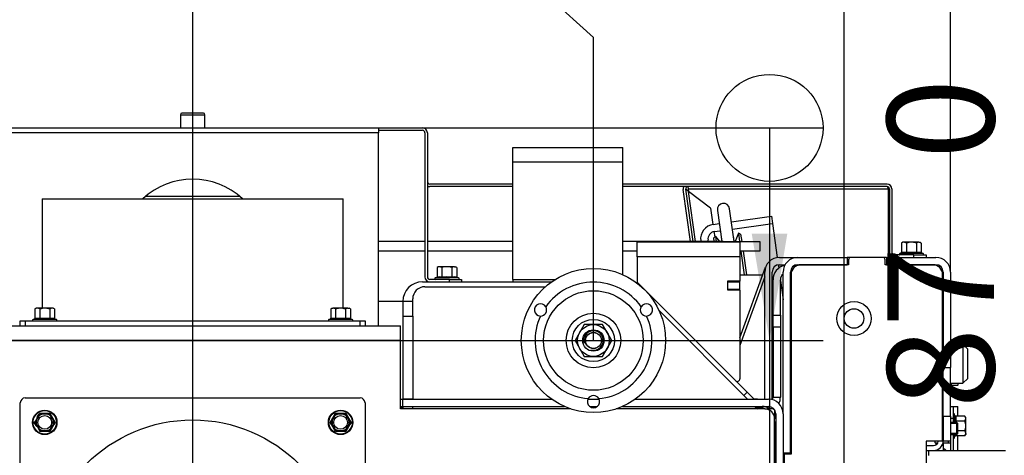
# Model space of a CAD drawing. Units: millimetres. Extents: x -14 to 1755, y -16 to 1486.
# Drawn here: x 333 to 374, y 1301 to 1319 of the extents above; entities that cross this region are included whole.
import ezdxf
from ezdxf import colors
from ezdxf.entities.mleader import LeaderData, LeaderLine
from ezdxf.enums import TextEntityAlignment as Align
from ezdxf.lldxf.tags import DXFTag
from ezdxf.math import Vec2, Vec3

# ---------------------------------------------------------------- set-up
doc = ezdxf.new("R2010")
doc.units = ezdxf.units.MM
for name, color, linetype in [('C__USERS_SEHNAL_', 7, 'Continuous'), ('Default', 7, 'Continuous'), ('DV7_Default', 7, 'Continuous'), ('H06-013', 7, 'Continuous'), ('H06-014', 7, 'Continuous'), ('H17-481-0', 7, 'Continuous'), ('H19-203-0', 7, 'Continuous'), ('H19-645', 7, 'Continuous'), ('H23-027', 7, 'Continuous'), ('H23-028', 7, 'Continuous'), ('H28-028', 7, 'Continuous'), ('H49-006', 7, 'Continuous'), ('H49-009', 7, 'Continuous'), ('H49-010', 7, 'Continuous'), ('H49-011', 7, 'Continuous'), ('H49-016', 7, 'Continuous'), ('H49-017', 7, 'Continuous'), ('H49-019', 7, 'Continuous'), ('H49-020', 7, 'Continuous'), ('H49-023R', 7, 'Continuous'), ('H49-024L', 7, 'Continuous'), ('H49-035', 7, 'Continuous'), ('H49-040', 7, 'Continuous'), ('H49-041', 7, 'Continuous'), ('H49-043', 7, 'Continuous'), ('H49-044', 7, 'Continuous'), ('H49-047L', 7, 'Continuous'), ('H49-078L', 7, 'Continuous'), ('H49-086', 7, 'Continuous'), ('H49-087', 7, 'Continuous'), ('H49-089', 7, 'Continuous'), ('H49-090', 7, 'Continuous'), ('HZ-089-1', 7, 'Continuous'), ('KOUTOVÝ_1', 7, 'Continuous'), ('NUT_DIN_EN_ISO_4', 7, 'Continuous'), ('PO-015-1', 7, 'Continuous'), ('SCREW_DIN_912_M5', 7, 'Continuous'), ('SCREW_DIN_912_M6', 7, 'Continuous'), ('SCREW_DIN_ISO_10', 7, 'Continuous'), ('UCHYTNY_HAK_5X50', 7, 'Continuous')]:
    doc.layers.add(name, color=color, linetype=linetype)
doc.styles.add('SEACAD_Arial', font='arial.ttf')
tags = doc.linetypes.add('CENTER2', pattern=[28.575, 19.05, -3.175, 3.175, -3.175]).pattern_tags.tags
tags[10:11] = [DXFTag(74, 4), DXFTag(75, 0), DXFTag(340, '0'), DXFTag(46, 0.0), DXFTag(50, 0.0), DXFTag(44, 0.0), DXFTag(45, 0.0)]
tags[8:9] = [DXFTag(74, 4), DXFTag(75, 0), DXFTag(340, '0'), DXFTag(46, 0.0), DXFTag(50, 0.0), DXFTag(44, 0.0), DXFTag(45, 0.0)]
tags[6:7] = [DXFTag(74, 4), DXFTag(75, 0), DXFTag(340, '0'), DXFTag(46, 0.0), DXFTag(50, 0.0), DXFTag(44, 0.0), DXFTag(45, 0.0)]
tags[4:5] = [DXFTag(74, 4), DXFTag(75, 0), DXFTag(340, '0'), DXFTag(46, 0.0), DXFTag(50, 0.0), DXFTag(44, 0.0), DXFTag(45, 0.0)]
tags = doc.linetypes.add('PHANTOM2', pattern=[31.75, 15.875, -3.175, 3.175, -3.175, 3.175, -3.175]).pattern_tags.tags
tags[14:15] = [DXFTag(74, 4), DXFTag(75, 0), DXFTag(340, '0'), DXFTag(46, 0.0), DXFTag(50, 0.0), DXFTag(44, 0.0), DXFTag(45, 0.0)]
tags[12:13] = [DXFTag(74, 4), DXFTag(75, 0), DXFTag(340, '0'), DXFTag(46, 0.0), DXFTag(50, 0.0), DXFTag(44, 0.0), DXFTag(45, 0.0)]
tags[10:11] = [DXFTag(74, 4), DXFTag(75, 0), DXFTag(340, '0'), DXFTag(46, 0.0), DXFTag(50, 0.0), DXFTag(44, 0.0), DXFTag(45, 0.0)]
tags[8:9] = [DXFTag(74, 4), DXFTag(75, 0), DXFTag(340, '0'), DXFTag(46, 0.0), DXFTag(50, 0.0), DXFTag(44, 0.0), DXFTag(45, 0.0)]
tags[6:7] = [DXFTag(74, 4), DXFTag(75, 0), DXFTag(340, '0'), DXFTag(46, 0.0), DXFTag(50, 0.0), DXFTag(44, 0.0), DXFTag(45, 0.0)]
tags[4:5] = [DXFTag(74, 4), DXFTag(75, 0), DXFTag(340, '0'), DXFTag(46, 0.0), DXFTag(50, 0.0), DXFTag(44, 0.0), DXFTag(45, 0.0)]
doc.dimstyles.new('ISO', dxfattribs={"dimtxt": 4.375, "dimasz": 4.375, "dimexe": 2.1875, "dimexo": 0, "dimgap": 1.09375, "dimtad": 1, "dimdec": 0, "dimlfac": 10, "dimtxsty": 'SEACAD_Arial', "dimblk1": '_SE_FILLED', "dimblk2": '_SE_FILLED', "dimsah": 1, "dimcen": 2.1875, "dimadec": 0, "dimazin": 0, "dimtfac": 0.5, "dimtdec": 3, "dimtmove": 0, "dimatfit": 3, "dimfxl": 1, "dimarcsym": 0})

# ---------------------------------------------------------------- blocks, each defined once
blk = doc.blocks.new('SE18')
at = {"layer": 'C__USERS_SEHNAL_', "color": 7, "linetype": 'Continuous'}
for p, q in [((361.965, 1310.163), (361.886, 1310.102)), ((361.906, 1309.954), (361.886, 1310.102)), ((361.994, 1309.954), (361.965, 1310.163)), ((362.128, 1309.954), (361.965, 1310.163)), ((362.89, 1310.294), (362.753, 1309.954)), ((362.89, 1310.294), (362.938, 1309.954)), ((362.983, 1310.256), (362.89, 1310.294)), ((362.983, 1310.256), (363.026, 1309.954)), ((362.994, 1309.554), (363.13, 1308.587)), ((363.082, 1309.554), (363.218, 1308.587))]:
    blk.add_line(p, q, dxfattribs=at)
blk.add_ellipse((362.513, 1309.623), major_axis=(0.065, -0.461), ratio=0.752501, start_param=-4.020873, end_param=-3.937195, dxfattribs=at)
at = {"layer": 'DV7_Default', "color": 7, "linetype": 'CENTER2'}
for p, q in [((340.57, 1306.353), (340.57, 1312.053)), ((340.57, 1297.378), (340.57, 1303.003))]:
    blk.add_line(p, q, dxfattribs=at)
at = {"layer": 'DV7_Default', "color": 7, "linetype": 'PHANTOM2'}
blk.add_circle((340.57, 1296.503), 6.15, dxfattribs=at)
at = {"layer": 'H06-013', "color": 7, "linetype": 'Continuous'}
for p, q in [((333.52, 1306.503), (333.52, 1306.703)), ((333.52, 1306.703), (333.72, 1306.703)), ((333.72, 1306.703), (347.42, 1306.703)), ((333.72, 1306.703), (333.72, 1306.503)), ((347.42, 1306.503), (347.42, 1306.703)), ((347.42, 1306.703), (347.62, 1306.703)), ((347.62, 1306.703), (347.62, 1306.503))]:
    blk.add_line(p, q, dxfattribs=at)
at = {"layer": 'H06-014', "color": 7, "linetype": 'Continuous'}
for p, q in [((333.52, 1289.653), (333.52, 1303.353)), ((333.72, 1303.553), (347.42, 1303.553)), ((347.62, 1303.353), (347.62, 1289.653))]:
    blk.add_line(p, q, dxfattribs=at)
for centre, start, end in [((333.72, 1303.353), 90, 180), ((347.42, 1303.353), 0, 90)]:
    blk.add_arc(centre, 0.2, start, end, dxfattribs=at)
at = {"layer": 'H17-481-0', "color": 7, "linetype": 'Continuous'}
for p, q in [((334.42, 1311.703), (346.72, 1311.703)), ((334.42, 1311.703), (334.42, 1307.223)), ((346.72, 1307.223), (346.72, 1311.703))]:
    blk.add_line(p, q, dxfattribs=at)
at = {"layer": 'H19-203-0', "color": 7, "linetype": 'Continuous'}
for p, q in [((372.07, 1305.753), (371.57, 1305.753)), ((372.07, 1305.753), (372.07, 1304.153)), ((372.27, 1305.553), (372.07, 1305.753)), ((372.27, 1304.353), (372.27, 1305.553)), ((371.57, 1304.153), (372.07, 1304.153)), ((372.07, 1304.153), (372.27, 1304.353))]:
    blk.add_line(p, q, dxfattribs=at)
at = {"layer": 'H19-645', "color": 7, "linetype": 'Continuous'}
blk.add_line((338.645, 1311.804), (342.495, 1311.804), dxfattribs=at)
at = {"layer": 'H23-027', "color": 7, "linetype": 'Continuous'}
for p, q in [((358.75, 1309.328), (358.75, 1309.928)), ((362.95, 1309.928), (358.75, 1309.928)), ((362.95, 1309.928), (362.95, 1309.328)), ((358.75, 1309.328), (358.75, 1308.288)), ((362.95, 1309.328), (358.75, 1309.328)), ((362.95, 1309.328), (362.95, 1308.328)), ((358.97, 1308.069), (358.75, 1308.288)), ((362.95, 1308.328), (362.45, 1308.328)), ((362.45, 1308.328), (362.45, 1307.978)), ((362.45, 1307.978), (362.95, 1307.978)), ((362.95, 1307.978), (362.95, 1304.33))]:
    blk.add_line(p, q, dxfattribs=at)
blk.add_arc((362.85, 1304.33), 0.1, 225, 0, dxfattribs=at)
at = {"layer": 'H23-028', "color": 7, "linetype": 'Continuous'}
for p, q in [((362.45, 1308.303), (362.95, 1308.303)), ((362.95, 1308.003), (362.95, 1308.303)), ((362.45, 1308.003), (362.95, 1308.003))]:
    blk.add_line(p, q, dxfattribs=at)
at = {"layer": 'H28-028', "color": 7, "linetype": 'Continuous'}
for p, q in [((353.67, 1313.21), (353.67, 1313.803)), ((353.67, 1313.803), (358.17, 1313.803)), ((358.17, 1313.21), (358.17, 1313.803)), ((353.67, 1308.394), (353.67, 1313.21)), ((353.67, 1313.21), (358.17, 1313.21)), ((358.17, 1308.595), (358.17, 1313.21)), ((353.67, 1308.394), (355.382, 1308.394)), ((353.67, 1308.394), (353.67, 1308.303))]:
    blk.add_line(p, q, dxfattribs=at)
at = {"layer": 'H49-006', "color": 7, "linetype": 'Continuous'}
for p, q in [((349.07, 1303.503), (349.17, 1303.503)), ((349.17, 1303.503), (355.247, 1303.503)), ((349.17, 1303.203), (349.17, 1303.503)), ((356.734, 1303.503), (357.192, 1303.503)), ((358.678, 1303.503), (364.12, 1303.503)), ((349.07, 1303.203), (349.17, 1303.203)), ((349.17, 1303.203), (355.774, 1303.203)), ((356.813, 1303.203), (357.113, 1303.203)), ((358.151, 1303.203), (364.12, 1303.203)), ((364.42, 1302.903), (364.42, 1289.703)), ((364.72, 1302.903), (364.72, 1289.703))]:
    blk.add_line(p, q, dxfattribs=at)
for radius in [0.6, 0.3]:
    blk.add_arc((364.12, 1302.903), radius, 0, 90, dxfattribs=at)
at = {"layer": 'H49-009', "color": 7, "linetype": 'Continuous'}
for p, q in [((349.07, 1303.153), (349.17, 1303.153)), ((363.62, 1303.153), (363.891, 1303.153)), ((363.933, 1303.103), (363.891, 1303.153)), ((364.395, 1302.553), (364.37, 1302.583)), ((364.395, 1302.553), (364.37, 1302.553)), ((364.395, 1299.906), (364.395, 1302.553))]:
    blk.add_line(p, q, dxfattribs=at)
at = {"layer": 'H49-010', "color": 7, "linetype": 'Continuous'}
for p, q in [((332.07, 1306.503), (349.07, 1306.503)), ((349.07, 1305.903), (349.07, 1306.503)), ((349.07, 1305.903), (332.07, 1305.903)), ((349.07, 1303.103), (349.07, 1305.903)), ((356.034, 1303.103), (349.07, 1303.103)), ((363.97, 1303.103), (357.891, 1303.103)), ((364.37, 1278.115), (364.37, 1302.703))]:
    blk.add_line(p, q, dxfattribs=at)
blk.add_arc((363.97, 1302.703), 0.4, 0, 90, dxfattribs=at)
at = {"layer": 'H49-011', "color": 7, "linetype": 'Continuous'}
for p, q in [((350.07, 1308.103), (354.997, 1308.103)), ((349.57, 1307.503), (349.57, 1307.603)), ((359.648, 1307.125), (363.27, 1303.503)), ((349.57, 1303.103), (349.57, 1303.203)), ((363.57, 1303.203), (363.67, 1303.103)), ((363.97, 1303.103), (364.07, 1303.103)), ((364.07, 1303.103), (364.07, 1303.091)), ((364.343, 1303.103), (364.07, 1303.103)), ((364.37, 1303.069), (364.37, 1302.703))]:
    blk.add_line(p, q, dxfattribs=at)
blk.add_arc((350.07, 1307.603), 0.5, 90, 180, dxfattribs=at)
at = {"layer": 'H49-016', "color": 7, "linetype": 'Continuous'}
for p, q in [((368.795, 1309.303), (367.495, 1309.303)), ((367.395, 1309.003), (365.445, 1309.003)), ((367.395, 1309.203), (367.395, 1309.003)), ((368.895, 1309.003), (368.895, 1309.203)), ((370.845, 1309.003), (368.895, 1309.003)), ((365.045, 1308.603), (365.045, 1301.253)), ((371.245, 1301.778), (371.245, 1308.603)), ((371.245, 1301.778), (370.57, 1301.778)), ((370.57, 1301.778), (370.57, 1267.603)), ((365.045, 1301.253), (364.77, 1301.253)), ((364.77, 1301.253), (364.77, 1286.903))]:
    blk.add_line(p, q, dxfattribs=at)
for centre, radius, start, end in [((367.495, 1309.203), 0.1, 90, 180), ((368.795, 1309.203), 0.1, 0, 90), ((365.445, 1308.603), 0.4, 90, 180), ((370.845, 1308.603), 0.4, 0, 90)]:
    blk.add_arc(centre, radius, start, end, dxfattribs=at)
at = {"layer": 'H49-017', "color": 7, "linetype": 'Continuous'}
blk.add_line((349.17, 1307.503), (348.17, 1307.503), dxfattribs=at)
at = {"layer": 'H49-019', "color": 7, "linetype": 'Continuous'}
for p, q in [((363.67, 1303.506), (363.532, 1303.506)), ((363.67, 1303.506), (363.97, 1303.506)), ((363.67, 1303.506), (363.67, 1303.503)), ((363.97, 1303.506), (363.97, 1303.503)), ((363.97, 1303.203), (363.97, 1303.193)), ((364.395, 1301.206), (364.42, 1301.206))]:
    blk.add_line(p, q, dxfattribs=at)
at = {"layer": 'H49-020', "color": 7, "linetype": 'Continuous'}
blk.add_arc((363.87, 1302.703), 0.5, 53.1301, 90, dxfattribs=at)
at = {"layer": 'H49-023R', "color": 7, "linetype": 'Continuous'}
for p, q in [((349.97, 1308.303), (355.247, 1308.303)), ((358.97, 1308.069), (363.253, 1303.786)), ((349.57, 1307.503), (349.17, 1307.503)), ((349.17, 1307.503), (349.17, 1306.903)), ((349.57, 1306.903), (349.57, 1307.503)), ((349.17, 1306.903), (349.17, 1303.503)), ((349.17, 1306.903), (349.57, 1306.903)), ((349.57, 1306.903), (349.57, 1303.503)), ((363.12, 1303.653), (363.253, 1303.786)), ((363.535, 1303.503), (363.253, 1303.786)), ((349.57, 1303.503), (349.17, 1303.503)), ((349.17, 1303.203), (349.17, 1303.103))]:
    blk.add_line(p, q, dxfattribs=at)
for centre, start, end in [((349.97, 1307.503), 90, 180), ((358.404, 1307.503), 45, 54.2902)]:
    blk.add_arc(centre, 0.8, start, end, dxfattribs=at)
at = {"layer": 'H49-024L', "color": 7, "linetype": 'Continuous'}
for p, q in [((364.57, 1309.303), (365.32, 1309.303)), ((365.32, 1309.303), (367.345, 1309.303)), ((367.345, 1309.303), (367.345, 1309.003)), ((367.495, 1309.303), (367.345, 1309.303)), ((368.945, 1309.303), (368.795, 1309.303)), ((368.945, 1309.303), (370.97, 1309.303)), ((368.945, 1309.303), (368.945, 1309.003)), ((362.95, 1306.009), (364.006, 1308.908)), ((364.57, 1309.003), (364.8, 1309.003)), ((365.32, 1309.003), (367.345, 1309.003)), ((368.945, 1309.003), (370.97, 1309.003)), ((363.97, 1303.503), (363.97, 1308.703)), ((364.27, 1303.484), (364.27, 1308.703)), ((364.72, 1302.903), (364.72, 1308.703)), ((365.02, 1301.303), (365.02, 1308.703)), ((371.27, 1308.703), (371.27, 1304.803)), ((371.57, 1308.703), (371.57, 1304.803)), ((371.27, 1302.803), (371.27, 1304.803)), ((371.27, 1304.803), (371.57, 1304.803)), ((371.57, 1302.803), (371.57, 1304.803)), ((363.97, 1303.193), (363.97, 1303.203)), ((364.27, 1303.103), (364.27, 1303.163)), ((371.27, 1302.803), (371.27, 1301.803)), ((371.27, 1302.803), (371.57, 1302.803)), ((371.57, 1302.803), (371.57, 1301.803)), ((370.97, 1301.703), (370.97, 1301.63)), ((371.043, 1301.703), (370.97, 1301.703)), ((371.27, 1301.703), (371.257, 1301.703)), ((371.27, 1301.803), (371.57, 1301.803)), ((371.27, 1301.703), (371.27, 1301.603)), ((371.57, 1301.703), (371.27, 1301.703)), ((364.72, 1301.303), (365.02, 1301.303))]:
    blk.add_line(p, q, dxfattribs=at)
for centre, radius, start, end in [((364.57, 1308.703), 0.6, 90, 180), ((365.32, 1308.703), 0.6, 90, 180), ((370.97, 1308.703), 0.6, 0, 90), ((364.57, 1308.703), 0.3, 90, 180), ((365.32, 1308.703), 0.3, 90, 180), ((370.97, 1308.703), 0.3, 0, 90), ((370.97, 1301.753), 0.05, 150, 270)]:
    blk.add_arc(centre, radius, start, end, dxfattribs=at)
at = {"layer": 'H49-035', "color": 7, "linetype": 'Continuous'}
for p, q in [((365.02, 1302.598), (365.045, 1302.598)), ((365.045, 1302.398), (365.02, 1302.398)), ((365.02, 1301.303), (365.02, 1301.253))]:
    blk.add_line(p, q, dxfattribs=at)
at = {"layer": 'H49-040', "color": 7, "linetype": 'Continuous'}
for p, q in [((371.57, 1303.206), (371.67, 1303.206)), ((371.67, 1303.206), (371.676, 1303.206)), ((371.67, 1303.206), (371.67, 1302.706)), ((371.676, 1303.206), (371.676, 1302.891)), ((371.676, 1303.206), (371.85, 1303.206)), ((371.85, 1303.206), (371.85, 1302.807)), ((371.85, 1303.206), (371.862, 1303.206)), ((371.862, 1302.807), (371.862, 1303.206)), ((371.67, 1302.706), (371.57, 1302.706)), ((371.67, 1302.706), (371.67, 1302.553)), ((371.67, 1302.053), (371.67, 1301.406)), ((371.57, 1301.803), (371.57, 1301.406)), ((371.676, 1301.916), (371.676, 1301.406)), ((371.85, 1301.999), (371.85, 1301.406)), ((371.862, 1301.406), (371.862, 1301.999)), ((371.57, 1301.406), (371.57, 1301.403)), ((371.57, 1301.406), (371.77, 1301.406)), ((371.77, 1301.406), (371.77, 1301.403)), ((371.77, 1301.406), (372.27, 1301.406)), ((372.273, 1301.403), (372.27, 1301.406))]:
    blk.add_line(p, q, dxfattribs=at)
at = {"layer": 'H49-041', "color": 7, "linetype": 'Continuous'}
blk.add_line((371.47, 1301.803), (371.47, 1301.703), dxfattribs=at)
at = {"layer": 'H49-043', "color": 7, "linetype": 'Continuous'}
for p, q in [((370.57, 1301.403), (370.67, 1301.403)), ((370.67, 1301.403), (373.82, 1301.403)), ((370.67, 1301.403), (370.67, 1301.203))]:
    blk.add_line(p, q, dxfattribs=at)
at = {"layer": 'H49-044', "color": 7, "linetype": 'Continuous'}
for p, q in [((371.245, 1303.003), (371.27, 1303.003)), ((371.27, 1302.903), (371.245, 1302.903)), ((370.57, 1301.603), (370.87, 1301.603)), ((370.57, 1301.403), (370.67, 1301.403)), ((371.27, 1301.603), (371.216, 1301.603)), ((371.27, 1301.603), (371.27, 1301.403))]:
    blk.add_line(p, q, dxfattribs=at)
for radius, end in [(0.4, 0), (0.2, 352.8192)]:
    blk.add_arc((370.87, 1301.803), radius, 270, end, dxfattribs=at)
at = {"layer": 'H49-047L', "color": 7, "linetype": 'Continuous'}
for p, q in [((371.245, 1305.965), (371.27, 1305.965)), ((371.245, 1305.47), (371.27, 1305.47)), ((371.245, 1304.47), (371.27, 1304.47)), ((371.245, 1303.966), (371.27, 1303.966)), ((371.258, 1303.945), (371.245, 1303.945)), ((371.258, 1303.945), (371.258, 1303.944))]:
    blk.add_line(p, q, dxfattribs=at)
for centre, radius, start, end in [((370.864, 1305.85), 0.407, 16.4237, 20.4899), ((370.875, 1304.038), 0.394, 339.981, 346.3937)]:
    blk.add_arc(centre, radius, start, end, dxfattribs=at)
blk.add_ellipse((370.87, 1303.744), major_axis=(0.4, 0), ratio=0.999967, start_param=5.927764, end_param=6.283185, dxfattribs=at)
at = {"layer": 'H49-078L', "color": 7, "linetype": 'Continuous'}
for p, q in [((362.605, 1310.758), (364.239, 1310.988)), ((364.239, 1310.988), (364.281, 1310.691)), ((361.863, 1310.654), (362.11, 1310.689)), ((362.647, 1310.461), (364.281, 1310.691)), ((364.281, 1310.691), (364.477, 1309.296)), ((361.905, 1310.357), (362.152, 1310.392)), ((361.935, 1310.14), (361.905, 1310.357)), ((361.905, 1310.357), (361.905, 1310.357)), ((361.355, 1309.954), (361.352, 1309.976)), ((361.658, 1309.954), (361.649, 1310.018)), ((364.519, 1308.999), (364.539, 1308.859)), ((364.609, 1308.356), (364.72, 1307.57)), ((365.02, 1305.435), (365.045, 1305.258))]:
    blk.add_line(p, q, dxfattribs=at)
for radius in [0.6, 0.3]:
    blk.add_arc((361.946, 1310.06), radius, 98, 188, dxfattribs=at)
at = {"layer": 'H49-086', "color": 7, "linetype": 'Continuous'}
for p, q in [((350.07, 1309.954), (348.17, 1309.954)), ((353.67, 1309.954), (350.17, 1309.954)), ((362.27, 1309.954), (358.17, 1309.954)), ((362.27, 1309.928), (362.27, 1309.954)), ((362.27, 1309.954), (363.77, 1309.954)), ((363.77, 1309.954), (363.77, 1309.554)), ((350.07, 1309.554), (348.17, 1309.554)), ((353.67, 1309.554), (350.17, 1309.554)), ((358.75, 1309.554), (358.17, 1309.554)), ((363.77, 1309.554), (362.95, 1309.554))]:
    blk.add_line(p, q, dxfattribs=at)
at = {"layer": 'H49-087', "color": 7, "linetype": 'Continuous'}
for p, q in [((332.97, 1314.603), (348.17, 1314.603)), ((348.17, 1314.603), (349.97, 1314.603)), ((348.17, 1314.603), (348.17, 1314.403)), ((348.17, 1314.403), (332.97, 1314.403)), ((348.17, 1314.503), (349.97, 1314.503)), ((348.17, 1306.503), (348.17, 1314.403)), ((350.07, 1314.403), (350.07, 1308.503)), ((350.17, 1314.403), (350.17, 1308.503)), ((353.67, 1312.303), (350.27, 1312.303)), ((353.67, 1312.203), (350.27, 1312.203)), ((368.97, 1312.303), (358.17, 1312.303)), ((368.97, 1312.203), (358.17, 1312.203)), ((360.848, 1312.103), (360.834, 1312.203)), ((360.848, 1312.103), (369.02, 1312.103)), ((360.863, 1311.992), (360.848, 1312.103)), ((369.02, 1312.19), (369.02, 1312.103)), ((369.02, 1312.103), (369.02, 1309.303)), ((369.07, 1312.103), (369.07, 1309.503)), ((369.17, 1312.103), (369.17, 1309.503)), ((360.934, 1309.954), (360.636, 1312.075)), ((360.848, 1312.004), (360.735, 1312.089)), ((361.035, 1309.954), (360.735, 1312.089)), ((361.136, 1309.954), (360.848, 1312.004)), ((361.751, 1311.323), (360.848, 1312.004)), ((361.751, 1311.323), (361.846, 1310.651)), ((361.888, 1310.354), (361.888, 1310.354)), ((370.07, 1309.403), (369.27, 1309.403)), ((370.07, 1309.303), (370.07, 1309.403)), ((370.07, 1309.403), (370.57, 1309.403)), ((370.57, 1309.403), (370.57, 1309.303)), ((351.07, 1308.403), (350.27, 1308.403)), ((351.07, 1308.303), (351.07, 1308.403)), ((351.07, 1308.403), (351.57, 1308.403)), ((351.57, 1308.403), (351.57, 1308.303))]:
    blk.add_line(p, q, dxfattribs=at)
for centre, radius, start, end in [((349.97, 1314.403), 0.2, 0, 90), ((349.97, 1314.403), 0.1, 0, 90), ((340.57, 1309.503), 3, 47.1666, 132.8334), ((350.27, 1312.403), 0.1, 180, 270), ((350.27, 1312.403), 0.2, 240, 270), ((360.834, 1312.103), 0.2, 150, 188), ((360.834, 1312.103), 0.1, 90, 188), ((368.97, 1312.103), 0.2, 0, 90), ((368.97, 1312.103), 0.1, 0, 90), ((369.27, 1309.503), 0.2, 180, 270), ((369.27, 1309.503), 0.1, 180, 270), ((350.27, 1308.503), 0.2, 180, 270), ((350.27, 1308.503), 0.1, 180, 270)]:
    blk.add_arc(centre, radius, start, end, dxfattribs=at)
blk.add_ellipse((368.97, 1312.103), major_axis=(0, -0.1), ratio=0.5, start_param=1.570796, end_param=3.141593, dxfattribs=at)
at = {"layer": 'H49-089', "color": 7, "linetype": 'Continuous'}
for p, q in [((365.223, 1308.987), (365.309, 1308.987)), ((365.309, 1308.98), (365.309, 1308.987)), ((365.309, 1308.987), (365.333, 1308.987)), ((362.95, 1308.587), (363.889, 1308.587)), ((365.02, 1308.687), (365.054, 1308.687)), ((364.309, 1306.943), (364.309, 1308.387)), ((364.609, 1306.943), (364.609, 1308.387)), ((364.309, 1306.445), (364.309, 1306.943)), ((364.309, 1306.943), (364.609, 1306.943)), ((364.609, 1306.943), (364.609, 1306.445)), ((364.309, 1306.445), (364.309, 1303.587)), ((364.609, 1306.445), (364.309, 1306.445)), ((364.609, 1306.445), (364.609, 1303.587)), ((364.309, 1303.587), (364.609, 1303.587))]:
    blk.add_line(p, q, dxfattribs=at)
for centre, radius, start, end in [((364.909, 1308.387), 0.6, 102.0208, 180), ((364.909, 1308.387), 0.3, 129.1935, 180), ((364.009, 1303.587), 0.3, 338.8156, 0), ((364.009, 1303.587), 0.6, 333.9017, 0)]:
    blk.add_arc(centre, radius, start, end, dxfattribs=at)
at = {"layer": 'H49-090', "color": 7, "linetype": 'Continuous'}
blk.add_line((363.97, 1308.503), (362.95, 1305.703), dxfattribs=at)
at = {"layer": 'HZ-089-1', "color": 7, "linetype": 'Continuous'}
for radius in [2.95, 2.037, 1.117, 0.865, 0.325]:
    blk.add_circle((356.963, 1305.903), radius, dxfattribs=at)
for centre, radius, start, end in [((356.963, 1305.903), 2.389, 35.2562, 144.7438), ((354.798, 1307.153), 0.25, 31.1048, 268.8952), ((354.798, 1307.153), 0.25, 268.8952, 31.1048), ((359.128, 1307.153), 0.25, 148.8952, 271.1048), ((359.128, 1307.153), 0.25, 271.1048, 148.8952), ((356.963, 1305.903), 2.389, 155.2562, 264.7438), ((356.963, 1305.903), 2.389, 275.2562, 24.7438), ((356.963, 1303.403), 0.25, 28.8952, 151.1048), ((356.963, 1303.403), 0.25, 151.1048, 28.8952)]:
    blk.add_arc(centre, radius, start, end, dxfattribs=at)
at = {"layer": 'KOUTOVÝ_1', "color": 7, "linetype": 'Continuous'}
for p, q in [((371.37, 1301.403), (371.27, 1301.503)), ((371.27, 1301.503), (371.27, 1301.403))]:
    blk.add_line(p, q, dxfattribs=at)
at = {"layer": 'NUT_DIN_EN_ISO_4', "color": 7, "linetype": 'Continuous'}
for p, q in [((356.587, 1306.553), (356.212, 1305.903)), ((357.338, 1306.553), (356.587, 1306.553)), ((357.713, 1305.903), (357.338, 1306.553)), ((356.212, 1305.903), (356.587, 1305.253)), ((357.338, 1305.253), (357.713, 1305.903)), ((356.587, 1305.253), (357.338, 1305.253)), ((371.57, 1304.153), (371.591, 1304.076)), ((371.591, 1304.124), (371.591, 1304.076)), ((371.591, 1304.076), (371.869, 1304.076)), ((371.869, 1304.153), (371.869, 1304.076)), ((371.869, 1304.076), (371.889, 1304.153))]:
    blk.add_line(p, q, dxfattribs=at)
for radius in [0.649, 0.438, 0.332]:
    blk.add_circle((356.963, 1305.903), radius, dxfattribs=at)
blk.add_arc((356.963, 1305.903), 0.4, 255, 195, dxfattribs=at)
at = {"layer": 'PO-015-1', "color": 7, "linetype": 'Continuous'}
for radius in [0.7, 0.4]:
    blk.add_circle((367.62, 1306.803), radius, dxfattribs=at)
at = {"layer": 'SCREW_DIN_912_M5', "color": 7, "linetype": 'Continuous'}
for p, q in [((371.821, 1302.553), (371.57, 1302.553)), ((371.87, 1302.504), (371.57, 1302.504)), ((371.821, 1302.053), (371.821, 1302.553)), ((371.87, 1302.504), (371.821, 1302.553)), ((371.87, 1302.102), (371.87, 1302.504)), ((371.87, 1302.102), (371.57, 1302.102)), ((371.57, 1302.053), (371.821, 1302.053)), ((371.821, 1302.053), (371.87, 1302.102))]:
    blk.add_line(p, q, dxfattribs=at)
at = {"layer": 'SCREW_DIN_912_M6', "color": 7, "linetype": 'Continuous'}
for p, q in [((340.07, 1315.143), (341.07, 1315.143)), ((340.07, 1315.143), (340.07, 1314.603)), ((341.01, 1315.203), (340.13, 1315.203)), ((341.07, 1314.603), (341.07, 1315.143))]:
    blk.add_line(p, q, dxfattribs=at)
for centre, start, end in [((340.13, 1315.143), 90, 180), ((341.01, 1315.143), 0, 90)]:
    blk.add_arc(centre, 0.06, start, end, dxfattribs=at)
at = {"layer": 'SCREW_DIN_ISO_10', "color": 7, "linetype": 'Continuous'}
for p, q in [((369.62, 1309.923), (369.566, 1309.892)), ((369.566, 1309.892), (369.566, 1309.513)), ((369.667, 1309.923), (369.62, 1309.923)), ((369.97, 1309.923), (369.667, 1309.923)), ((369.768, 1309.892), (369.667, 1309.923)), ((369.768, 1309.892), (369.768, 1309.513)), ((370.273, 1309.923), (369.97, 1309.923)), ((370.172, 1309.892), (370.172, 1309.513)), ((370.273, 1309.923), (370.32, 1309.923)), ((370.374, 1309.892), (370.273, 1309.923)), ((370.374, 1309.892), (370.32, 1309.923)), ((370.374, 1309.892), (370.374, 1309.513)), ((369.541, 1309.482), (369.49, 1309.463)), ((370.449, 1309.463), (369.49, 1309.463)), ((369.566, 1309.513), (369.768, 1309.513)), ((369.768, 1309.513), (370.172, 1309.513)), ((370.172, 1309.513), (370.374, 1309.513)), ((370.449, 1309.463), (370.398, 1309.482)), ((350.62, 1308.923), (350.566, 1308.892)), ((350.566, 1308.892), (350.566, 1308.513)), ((350.667, 1308.923), (350.62, 1308.923)), ((350.97, 1308.923), (350.667, 1308.923)), ((350.768, 1308.892), (350.667, 1308.923)), ((350.768, 1308.892), (350.768, 1308.513)), ((351.273, 1308.923), (350.97, 1308.923)), ((351.172, 1308.892), (351.172, 1308.513)), ((351.273, 1308.923), (351.32, 1308.923)), ((351.374, 1308.892), (351.273, 1308.923)), ((351.374, 1308.892), (351.32, 1308.923)), ((351.374, 1308.892), (351.374, 1308.513)), ((350.541, 1308.482), (350.49, 1308.463)), ((350.566, 1308.513), (350.768, 1308.513)), ((350.768, 1308.513), (351.172, 1308.513)), ((351.172, 1308.513), (351.374, 1308.513)), ((351.449, 1308.463), (351.398, 1308.482)), ((351.449, 1308.463), (350.49, 1308.463)), ((334.17, 1307.223), (334.116, 1307.192)), ((334.116, 1307.192), (334.116, 1306.813)), ((334.217, 1307.223), (334.17, 1307.223)), ((334.52, 1307.223), (334.217, 1307.223)), ((334.318, 1307.192), (334.217, 1307.223)), ((334.318, 1307.192), (334.318, 1306.813)), ((334.823, 1307.223), (334.52, 1307.223)), ((334.722, 1307.192), (334.722, 1306.813)), ((334.87, 1307.223), (334.823, 1307.223)), ((334.924, 1307.192), (334.823, 1307.223)), ((334.924, 1307.192), (334.87, 1307.223)), ((334.924, 1307.192), (334.924, 1306.813)), ((346.27, 1307.223), (346.216, 1307.192)), ((346.216, 1307.192), (346.216, 1306.813)), ((346.27, 1307.223), (346.317, 1307.223)), ((346.62, 1307.223), (346.317, 1307.223)), ((346.418, 1307.192), (346.317, 1307.223)), ((346.418, 1307.192), (346.418, 1306.813)), ((346.923, 1307.223), (346.62, 1307.223)), ((346.822, 1307.192), (346.822, 1306.813)), ((346.923, 1307.223), (346.97, 1307.223)), ((347.024, 1307.192), (346.923, 1307.223)), ((347.024, 1307.192), (346.97, 1307.223)), ((347.024, 1307.192), (347.024, 1306.813)), ((334.091, 1306.782), (334.04, 1306.763)), ((334.999, 1306.763), (334.04, 1306.763)), ((334.116, 1306.813), (334.318, 1306.813)), ((334.318, 1306.813), (334.722, 1306.813)), ((334.722, 1306.813), (334.924, 1306.813)), ((334.999, 1306.763), (334.948, 1306.782)), ((346.191, 1306.782), (346.14, 1306.763)), ((347.099, 1306.763), (346.14, 1306.763)), ((346.216, 1306.813), (346.418, 1306.813)), ((346.418, 1306.813), (346.822, 1306.813)), ((346.822, 1306.813), (347.024, 1306.813)), ((347.099, 1306.763), (347.048, 1306.782)), ((334.217, 1302.728), (334.318, 1302.903)), ((334.306, 1302.924), (334.318, 1302.903)), ((334.318, 1302.903), (334.52, 1302.903)), ((334.52, 1302.903), (334.722, 1302.903)), ((334.734, 1302.924), (334.722, 1302.903)), ((334.722, 1302.903), (334.823, 1302.728)), ((346.317, 1302.728), (346.418, 1302.903)), ((346.406, 1302.924), (346.418, 1302.903)), ((346.418, 1302.903), (346.62, 1302.903)), ((346.62, 1302.903), (346.822, 1302.903)), ((346.834, 1302.924), (346.822, 1302.903)), ((346.822, 1302.903), (346.923, 1302.728)), ((371.73, 1302.553), (371.73, 1302.883)), ((371.748, 1302.832), (371.73, 1302.883)), ((334.091, 1302.553), (334.116, 1302.553)), ((334.116, 1302.553), (334.217, 1302.728)), ((334.217, 1302.378), (334.116, 1302.553)), ((334.823, 1302.728), (334.924, 1302.553)), ((334.924, 1302.553), (334.823, 1302.378)), ((334.924, 1302.553), (334.948, 1302.553)), ((346.191, 1302.553), (346.216, 1302.553)), ((346.216, 1302.553), (346.317, 1302.728)), ((346.317, 1302.378), (346.216, 1302.553)), ((346.923, 1302.728), (347.024, 1302.553)), ((347.024, 1302.553), (346.923, 1302.378)), ((347.024, 1302.553), (347.048, 1302.553)), ((372.159, 1302.807), (371.78, 1302.807)), ((371.78, 1302.807), (371.78, 1302.605)), ((372.159, 1302.605), (371.78, 1302.605)), ((371.78, 1302.605), (371.78, 1302.553)), ((372.19, 1302.753), (372.159, 1302.807)), ((372.159, 1302.605), (372.19, 1302.706)), ((372.19, 1302.706), (372.19, 1302.753)), ((372.19, 1302.403), (372.19, 1302.706)), ((334.318, 1302.203), (334.217, 1302.378)), ((334.318, 1302.203), (334.306, 1302.182)), ((334.52, 1302.203), (334.318, 1302.203)), ((334.722, 1302.203), (334.52, 1302.203)), ((334.823, 1302.378), (334.722, 1302.203)), ((334.722, 1302.203), (334.734, 1302.182)), ((346.418, 1302.203), (346.317, 1302.378)), ((346.418, 1302.203), (346.406, 1302.182)), ((346.62, 1302.203), (346.418, 1302.203)), ((346.822, 1302.203), (346.62, 1302.203)), ((346.923, 1302.378), (346.822, 1302.203)), ((346.822, 1302.203), (346.834, 1302.182)), ((371.73, 1301.924), (371.73, 1302.053)), ((371.78, 1302.053), (371.78, 1301.999)), ((372.159, 1302.201), (371.87, 1302.201)), ((372.159, 1301.999), (372.19, 1302.1)), ((372.159, 1301.999), (372.19, 1302.053)), ((372.19, 1302.1), (372.19, 1302.403)), ((372.19, 1302.1), (372.19, 1302.053)), ((371.73, 1301.924), (371.748, 1301.975)), ((372.159, 1301.999), (371.78, 1301.999))]:
    blk.add_line(p, q, dxfattribs=at)
for centre, radius in [((334.52, 1302.553), 0.5), ((334.52, 1302.553), 0.48), ((334.52, 1302.553), 0.28), ((346.62, 1302.553), 0.5), ((346.62, 1302.553), 0.48), ((346.62, 1302.553), 0.28)]:
    blk.add_circle(centre, radius, dxfattribs=at)
for centre, radius, start, end in [((369.674, 1309.722), 0.202, 92.0076, 122.3766), ((370.28, 1309.722), 0.202, 92.0076, 122.3766), ((369.501, 1309.434), 0.0309, 110, 270), ((369.648, 1309.221), 0.282, 67.6558, 112.3442), ((369.728, 1309.511), 0.0398, 313.7626, 3.6143), ((369.97, 1308.413), 1.09, 78.6682, 101.3318), ((370.212, 1309.511), 0.0398, 176.3857, 226.2374), ((370.291, 1309.223), 0.28, 67.5317, 112.4683), ((370.439, 1309.434), 0.0309, 270, 70), ((350.674, 1308.722), 0.202, 92.0076, 122.3766), ((351.28, 1308.722), 0.202, 92.0076, 122.3766), ((350.648, 1308.221), 0.282, 67.6558, 112.3442), ((350.728, 1308.511), 0.0398, 313.7626, 3.6143), ((350.97, 1307.413), 1.09, 78.6682, 101.3318), ((351.212, 1308.511), 0.0398, 176.3857, 226.2374), ((351.291, 1308.223), 0.28, 67.5317, 112.4683), ((350.501, 1308.434), 0.0309, 110, 270), ((351.439, 1308.434), 0.0309, 270, 70), ((334.224, 1307.022), 0.202, 92.0076, 122.3766), ((334.83, 1307.022), 0.202, 92.0076, 122.3766), ((346.324, 1307.022), 0.202, 92.0076, 122.3766), ((346.93, 1307.022), 0.202, 92.0076, 122.3766), ((334.051, 1306.734), 0.0309, 110, 270), ((334.198, 1306.521), 0.282, 67.6558, 112.3442), ((334.278, 1306.811), 0.0398, 313.7626, 3.6143), ((334.52, 1305.713), 1.09, 78.6682, 101.3318), ((334.762, 1306.811), 0.0398, 176.3857, 226.2374), ((334.841, 1306.523), 0.28, 67.5317, 112.4683), ((334.989, 1306.734), 0.0309, 270, 70), ((346.151, 1306.734), 0.0309, 110, 270), ((346.298, 1306.521), 0.282, 67.6558, 112.3442), ((346.378, 1306.811), 0.0398, 313.7626, 3.6143), ((346.62, 1305.713), 1.09, 78.6682, 101.3318), ((346.862, 1306.811), 0.0398, 176.3857, 226.2374), ((346.941, 1306.523), 0.28, 67.5317, 112.4683), ((347.089, 1306.734), 0.0309, 270, 70), ((319.506, 1311.222), 16.967, 330.0245, 330.7236), ((334.52, 1302.553), 0.35, 90, 150), ((334.52, 1319.89), 16.967, 269.2764, 270.7236), ((334.52, 1302.553), 0.35, 30, 90), ((349.534, 1311.222), 16.967, 209.2764, 210.7236), ((331.606, 1311.222), 16.967, 329.2764, 330.7236), ((346.62, 1302.553), 0.35, 90, 150), ((346.62, 1319.89), 16.967, 269.2764, 270.7236), ((346.62, 1302.553), 0.35, 30, 90), ((361.634, 1311.222), 16.967, 209.2764, 210.7236), ((371.701, 1302.872), 0.0309, 20, 180), ((319.506, 1311.222), 16.967, 329.2764, 329.397), ((319.506, 1293.885), 16.967, 30.0245, 30.7236), ((334.52, 1302.553), 0.35, 150, 210), ((349.534, 1293.885), 16.967, 149.2764, 150.7236), ((334.52, 1302.553), 0.35, 330, 30), ((331.606, 1293.885), 16.967, 29.2764, 30.7236), ((346.62, 1302.553), 0.35, 150, 210), ((361.634, 1293.885), 16.967, 149.2764, 150.7236), ((346.62, 1302.553), 0.35, 330, 30), ((371.488, 1302.725), 0.282, 337.6558, 22.3442), ((370.679, 1302.403), 1.09, 7.9212, 11.3318), ((371.777, 1302.645), 0.0398, 223.7626, 273.6143), ((371.988, 1302.699), 0.202, 2.0076, 32.3766), ((334.52, 1302.553), 0.35, 210, 270), ((334.52, 1285.217), 16.967, 89.2764, 90.7236), ((334.52, 1302.553), 0.35, 270, 330), ((346.62, 1302.553), 0.35, 210, 270), ((346.62, 1285.217), 16.967, 89.2764, 90.7236), ((346.62, 1302.553), 0.35, 270, 330), ((371.489, 1302.082), 0.28, 337.5317, 354.1773), ((371.988, 1302.093), 0.202, 2.0076, 32.3766), ((371.701, 1301.934), 0.0309, 180, 340)]:
    blk.add_arc(centre, radius, start, end, dxfattribs=at)
for points in [[(369.97, 1309.923), (369.936, 1309.923), (369.902, 1309.92), (369.834, 1309.909), (369.801, 1309.901), (369.768, 1309.892)], [(370.172, 1309.892), (370.139, 1309.901), (370.106, 1309.909), (370.039, 1309.92), (370.004, 1309.923), (369.97, 1309.923)], [(369.541, 1309.482), (369.548, 1309.484), (369.554, 1309.488), (369.563, 1309.499), (369.566, 1309.506), (369.566, 1309.513)], [(370.374, 1309.513), (370.374, 1309.506), (370.377, 1309.499), (370.386, 1309.488), (370.392, 1309.484), (370.398, 1309.482)], [(350.97, 1308.923), (350.936, 1308.923), (350.902, 1308.92), (350.834, 1308.909), (350.801, 1308.901), (350.768, 1308.892)], [(351.172, 1308.892), (351.139, 1308.901), (351.106, 1308.909), (351.039, 1308.92), (351.004, 1308.923), (350.97, 1308.923)], [(350.541, 1308.482), (350.548, 1308.484), (350.554, 1308.488), (350.563, 1308.499), (350.566, 1308.506), (350.566, 1308.513)], [(351.374, 1308.513), (351.374, 1308.506), (351.377, 1308.499), (351.386, 1308.488), (351.392, 1308.484), (351.398, 1308.482)], [(334.52, 1307.223), (334.486, 1307.223), (334.451, 1307.22), (334.384, 1307.209), (334.35, 1307.201), (334.318, 1307.192)], [(334.722, 1307.192), (334.689, 1307.201), (334.655, 1307.209), (334.588, 1307.22), (334.554, 1307.223), (334.52, 1307.223)], [(346.62, 1307.223), (346.586, 1307.223), (346.551, 1307.22), (346.484, 1307.209), (346.45, 1307.201), (346.418, 1307.192)], [(346.822, 1307.192), (346.789, 1307.201), (346.755, 1307.209), (346.688, 1307.22), (346.654, 1307.223), (346.62, 1307.223)], [(334.116, 1306.813), (334.116, 1306.806), (334.113, 1306.799), (334.104, 1306.788), (334.098, 1306.784), (334.091, 1306.782)], [(334.948, 1306.782), (334.942, 1306.784), (334.936, 1306.788), (334.927, 1306.799), (334.924, 1306.806), (334.924, 1306.813)], [(346.216, 1306.813), (346.216, 1306.806), (346.213, 1306.799), (346.204, 1306.788), (346.198, 1306.784), (346.191, 1306.782)], [(347.048, 1306.782), (347.042, 1306.784), (347.036, 1306.788), (347.027, 1306.799), (347.024, 1306.806), (347.024, 1306.813)], [(371.748, 1302.832), (371.751, 1302.825), (371.755, 1302.819), (371.766, 1302.81), (371.773, 1302.807), (371.78, 1302.807)], [(372.19, 1302.403), (372.19, 1302.437), (372.187, 1302.471), (372.176, 1302.539), (372.168, 1302.572), (372.159, 1302.605)], [(372.159, 1302.201), (372.168, 1302.234), (372.176, 1302.267), (372.187, 1302.334), (372.19, 1302.369), (372.19, 1302.403)], [(371.78, 1301.999), (371.773, 1301.999), (371.766, 1301.996), (371.755, 1301.987), (371.751, 1301.981), (371.748, 1301.975)]]:
    blk.add_open_spline(points, degree=3, knots=[0, 0, 0, 0, 0.5, 0.5, 1, 1, 1, 1], dxfattribs=at)
at = {"layer": 'UCHYTNY_HAK_5X50', "color": 7, "linetype": 'Continuous'}
for p, q in [((362.719, 1309.954), (362.53, 1311.296)), ((362.035, 1311.227), (362.214, 1309.954)), ((362.192, 1310.111), (362.214, 1309.954)), ((362.719, 1309.954), (362.687, 1310.181)), ((362.947, 1308.326), (362.947, 1308.328)), ((362.947, 1308.326), (362.947, 1308.328))]:
    blk.add_line(p, q, dxfattribs=at)
for centre, start, end in [((362.282, 1311.262), 8, 188), ((362.7, 1308.291), 2.8398, 8)]:
    blk.add_arc(centre, 0.25, start, end, dxfattribs=at)
blk = doc.blocks.new('GDimGGroup')
at = {"layer": 'Default', "color": 7, "linetype": 'Continuous'}
blk.add_line((332.97, 1314.603), (366.352, 1314.603), dxfattribs=at)
blk.add_circle((364.164, 1314.603), 2.188, dxfattribs=at)
at = {"layer": 'Default', "color": 7, "linetype": 'Continuous', "style": 'SEACAD_Arial'}
blk.add_text('0', height=4.375, rotation=90, dxfattribs=at).set_placement((368.977, 1313.311), align=Align.TOP_LEFT)
blk = doc.blocks.new('GDimGGroup1')
at = {"layer": 'Default', "linetype": 'Continuous'}
blk.add_hatch(color=7, dxfattribs=at).paths.add_polyline_path([(364.893, 1310.278), (363.435, 1310.278), (364.164, 1305.903)])
at = {"layer": 'Default', "color": 7, "linetype": 'Continuous'}
for p, q in [((364.164, 1314.603), (364.164, 1305.903)), ((324.177, 1305.903), (366.352, 1305.903))]:
    blk.add_line(p, q, dxfattribs=at)
at = {"layer": 'Default', "color": 7, "linetype": 'Continuous', "style": 'SEACAD_Arial'}
blk.add_text('87', height=4.375, rotation=90, dxfattribs=at).set_placement((368.977, 1303.119), align=Align.TOP_LEFT)
blk = doc.blocks.new('GDimGGroup2')
at = {"layer": 'Default', "color": 7, "linetype": 'Continuous'}
blk.add_line((364.164, 1305.903), (364.164, 1277.353), dxfattribs=at)
blk = doc.blocks.new('GDimGGroup3')
at = {"layer": 'Default', "color": 7, "linetype": 'Continuous'}
blk.add_line((371.57, 1308.703), (371.57, 1331.557), dxfattribs=at)
blk.add_circle((371.57, 1329.37), 2.188, dxfattribs=at)
at = {"layer": 'Default', "color": 7, "linetype": 'Continuous', "style": 'SEACAD_Arial'}
blk.add_text('0', height=4.375, dxfattribs=at).set_placement((370.277, 1337.026), align=Align.TOP_LEFT)
blk = doc.blocks.new('GDimGGroup4')
at = {"layer": 'Default', "color": 7, "linetype": 'Continuous'}
blk.add_line((367.22, 1277.353), (367.22, 1319.704), dxfattribs=at)
blk = doc.blocks.new('GDimGGroup5')
at = {"layer": 'Default', "linetype": 'Continuous'}
blk.add_hatch(color=7, dxfattribs=at).paths.add_polyline_path([(357.452, 1330.099), (353.077, 1329.37), (357.452, 1328.641)])
at = {"layer": 'Default', "color": 7, "linetype": 'Continuous'}
for p, q in [((353.077, 1321.825), (353.077, 1331.557)), ((363.359, 1329.37), (353.077, 1329.37)), ((356.963, 1318.298), (353.077, 1321.825)), ((356.963, 1305.903), (356.963, 1318.298))]:
    blk.add_line(p, q, dxfattribs=at)
at = {"layer": 'Default', "color": 7, "linetype": 'Continuous', "style": 'SEACAD_Arial'}
blk.add_text('146', height=4.375, dxfattribs=at).set_placement((349.547, 1337.026), align=Align.TOP_LEFT)
blk = doc.blocks.new('GDimGGroup6')
at = {"layer": 'Default', "linetype": 'Continuous'}
blk.add_hatch(color=7, dxfattribs=at).paths.add_polyline_path([(331.953, 1330.099), (327.578, 1329.37), (331.953, 1328.641)])
at = {"layer": 'Default', "color": 7, "linetype": 'Continuous'}
for p, q in [((327.578, 1322.812), (327.578, 1331.557)), ((353.077, 1329.37), (327.578, 1329.37)), ((324.177, 1319.056), (327.578, 1322.812)), ((324.177, 1305.903), (324.177, 1319.056))]:
    blk.add_line(p, q, dxfattribs=at)
at = {"layer": 'Default', "color": 7, "linetype": 'Continuous', "style": 'SEACAD_Arial'}
blk.add_text('474', height=4.375, dxfattribs=at).set_placement((323.6, 1337.026), align=Align.TOP_LEFT)
blk = doc.blocks.new('DMBLK7')
at = {"layer": 'Default', "linetype": 'Continuous'}
for points in [[(313.945, 1343.221), (309.57, 1342.491), (313.945, 1341.762)], [(336.195, 1343.221), (336.195, 1341.762), (340.57, 1342.491)]]:
    blk.add_hatch(color=7, dxfattribs=at).paths.add_polyline_path(points)
at = {"layer": 'Default', "color": 7, "linetype": 'Continuous'}
for p, q in [((309.57, 1308.703), (309.57, 1344.679)), ((340.57, 1298.183), (340.57, 1344.679)), ((309.57, 1342.491), (340.57, 1342.491))]:
    blk.add_line(p, q, dxfattribs=at)
at = {"layer": 'Default', "color": 7, "linetype": 'Continuous', "style": 'SEACAD_Arial'}
blk.add_text('310', height=4.375, dxfattribs=at).set_placement((321.739, 1347.96), align=Align.TOP_LEFT)
blk = doc.blocks.new('_SE_FILLED')
at = {"color": 0}
blk.add_line((0, 0), (-1, 0), dxfattribs=at)
blk.add_solid([(0, 0), (-1, -0.1665), (-1, 0.1665), (0, 0)], dxfattribs=at)
blk = doc.blocks.new('DMBLK8')
at = {"layer": 'Default', "linetype": 'Continuous'}
for points in [[(297.323, 1309.428), (298.781, 1309.428), (298.052, 1313.803)], [(297.323, 1300.878), (298.052, 1296.503), (298.781, 1300.878)]]:
    blk.add_hatch(color=7, dxfattribs=at).paths.add_polyline_path(points)
at = {"layer": 'Default', "color": 7, "linetype": 'Continuous'}
for p, q in [((325.22, 1313.803), (295.865, 1313.803)), ((298.052, 1313.803), (298.052, 1296.503)), ((334.07, 1296.503), (295.865, 1296.503))]:
    blk.add_line(p, q, dxfattribs=at)
at = {"layer": 'Default', "color": 7, "linetype": 'Continuous', "style": 'SEACAD_Arial'}
blk.add_text('173', height=4.375, rotation=90, dxfattribs=at).set_placement((292.584, 1301.723), align=Align.TOP_LEFT)
blk = doc.blocks.new('_Dot')
at = {"color": 0, "linetype": 'ByBlock', "lineweight": -2}
blk.add_line((-0.5, 0), (-1, 0), dxfattribs=at)
at = {"color": 0, "linetype": 'ByBlock', "const_width": 0.5}
blk.add_lwpolyline([(-0.25, 0, 1), (0.25, 0, 1)], format="xyb", close=True, dxfattribs=at)

msp = doc.modelspace()

# ---------------------------------------------------------------- block references
at = {"layer": 'Default'}
for name in ['GDimGGroup5', 'GDimGGroup3', 'GDimGGroup6', 'GDimGGroup4', 'GDimGGroup', 'SE18', 'GDimGGroup1', 'GDimGGroup2']:
    msp.add_blockref(name, (0, 0), dxfattribs=at)

# ---------------------------------------------------------------- dimensions: what is measured, and where the dimension line sits
at = {"layer": 'Default', "color": 7, "linetype": 'Continuous'}
dim = msp.add_linear_dim(base=(340.5698, 1342.4915), p1=(309.5698, 1308.7033), p2=(340.5698, 1312.0533), text='\\A1;<>', dimstyle='ISO', override={"dimdec": 2}, dxfattribs=at)
dim.commit()
dim.dimension.update_dxf_attribs({"geometry": 'DMBLK7', "text_midpoint": (325.0698, 1342.4915), "dimtype": 160})
dim = msp.add_linear_dim(base=(298.0523, 1296.5033), p1=(325.2198, 1313.8033), p2=(340.5698, 1296.5033), angle=90, text='\\A1;<>', dimstyle='ISO', override={"dimdec": 2}, dxfattribs=at)
dim.commit()
dim.dimension.update_dxf_attribs({"geometry": 'DMBLK8', "text_midpoint": (298.0523, 1305.1533), "dimtype": 160})

# ---------------------------------------------------------------- leaders
ml = msp.add_multileader_mtext('Standard', dxfattribs=at)
ml.set_content('{\\pxsm0.9;\\fSolid Edge ISO CE|b0||i0||c0|p34;\\W1.;UKA 35/60/35/50S - TL ND\\P}', color=256)
ml.set_leader_properties()
ml.set_arrow_properties(name='DOT')
ml.build(insert=Vec2(0, 0))
ml.multileader.update_dxf_attribs({"leader_type": 0, "dogleg_length": 0, "arrow_head_size": 7.5})
ctx = ml.context
ctx.base_point, ctx.char_height, ctx.arrow_head_size, ctx.landing_gap_size = Vec3(316.7354, 1469.2068), 7.5, 7.5, 2.625
ctx.text_align_type = 2
notes = []
notes.append((ctx, [(0, (0, 0, 0), (0, 0), (1, 0), 1, [])]))
ctx.mtext.insert, ctx.mtext.alignment = Vec3(410.9343, 1472.9944), 3
for ctx, leaders in notes:
    for number, flags, end, landing, length, lines in leaders:
        leader = LeaderData()
        leader.index, (leader.has_last_leader_line, leader.has_dogleg_vector, leader.attachment_direction) = number, flags
        leader.last_leader_point, leader.dogleg_vector, leader.dogleg_length = Vec3(end), Vec3(landing), length
        for number, points, colour, breaks in lines:
            line = LeaderLine()
            line.index, line.vertices, line.color, line.breaks = number, Vec3.list(points), colors.encode_raw_color(colour), breaks
            leader.lines.append(line)
        ctx.leaders.append(leader)

doc.saveas('drawing.dxf')
